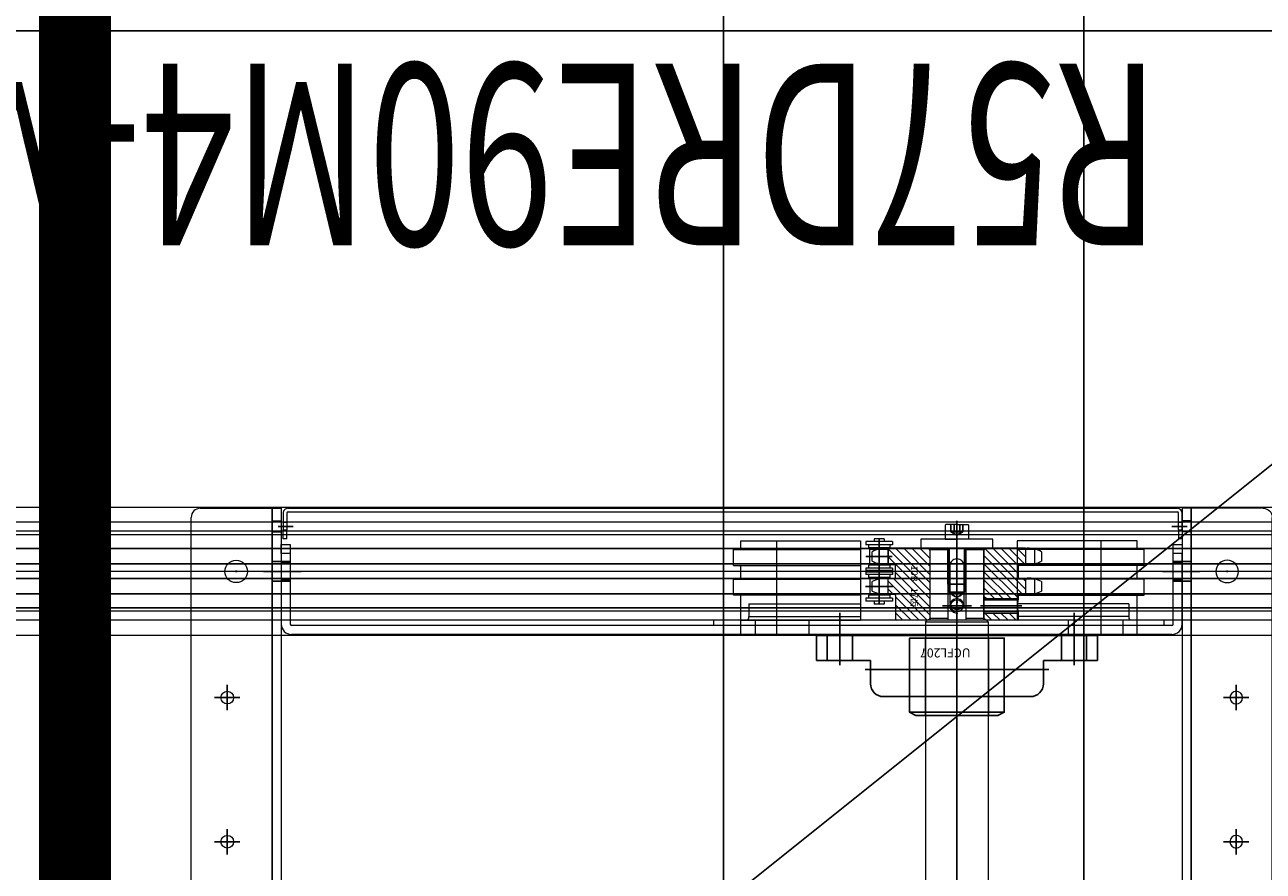
# Model space of a CAD drawing. Extents: x 1036924 to 1315124, y 843153 to 1019362.
# Drawn here: x 1141937 to 1142624, y 954045 to 954515 of the extents above; entities that cross this region are included whole.
import ezdxf
from ezdxf.enums import TextEntityAlignment as Align

# ---------------------------------------------------------------- set-up
doc = ezdxf.new("R2010")
doc.units = 0
doc.header["$LTSCALE"] = 2000
doc.header["$MEASUREMENT"] = 0
doc.linetypes.add('CENTER', pattern=[50.8, 31.75, -6.35, 6.35, -6.35])
doc.linetypes.add('DASHED', pattern=[0.75, 0.5, -0.25])
doc.layers.get('0').update_dxf_attribs({"linetype": 'CONTINUOUS'})
for name, color, linetype, lineweight in [('#柱片', 5, 'CONTINUOUS', 18), ('03中心线', 1, 'CENTER', 13), ('1轮廓实线层', 7, 'CONTINUOUS', 0), ('2细线层', 4, 'CONTINUOUS', 18), ('5剖面线层', 2, 'CONTINUOUS', 18), ('6文字层', 3, 'CONTINUOUS', 35), ('_0', 7, 'CONTINUOUS', 25), ('AM_0', 7, 'CONTINUOUS', 50), ('ANBAU-0', 7, 'CONTINUOUS', 18), ('WECAN-标注', 5, 'CONTINUOUS', 25)]:
    doc.layers.add(name, color=color, linetype=linetype, lineweight=lineweight)
for name, color, linetype in [('06', 5, 'CONTINUOUS'), ('2', 2, 'CONTINUOUS'), ('3', 3, 'CONTINUOUS'), ('3中心线层', 1, 'CENTER'), ('4虚线层', 6, 'DASHED'), ('DOTE', 1, 'CONTINUOUS'), ('WALL', 2, 'CONTINUOUS')]:
    doc.layers.add(name, color=color, linetype=linetype)
doc.styles.add('PC_TEXTSTYLE', font='ISOCP.SHX', dxfattribs={"width": 0.707, "bigfont": 'GBCBIG.SHX'})

# ---------------------------------------------------------------- blocks, each defined once
blk = doc.blocks.new('cycjcyjkht20220822')
at = {"const_width": 40}
blk.add_lwpolyline([(1141964.39, 946151.59), (1141964.39, 958151.59), (1142084.39, 958151.59), (1142084.39, 1007251.59), (1302954.39, 1007251.59), (1302954.39, 946301.59), (1302954.39, 946151.59)], close=True, dxfattribs=at)
blk.add_lwpolyline([(1295224.39, 946151.59), (1142324.39, 946151.59), (1142324.39, 1007011.59), (1295224.39, 1007011.59)], close=True)
at = {"layer": 'DOTE'}
for p, q in [((1142524.39, 942661.59), (1142524.39, 1009761.59)), ((1142524.39, 860661.59), (1142524.39, 958661.59)), ((1142524.39, 847596.81), (1142524.39, 957327.87))]:
    blk.add_line(p, q, dxfattribs=at)
at = {"layer": 'WALL'}
blk.add_line((1141964.39, 958151.59), (1141964.39, 945461.59), dxfattribs=at)
blk = doc.blocks.new('SW_CENTERMARKSYMBOL_13')
at = {"layer": 'WECAN-标注', "color": 0}
for p, q in [((-0.25, 0), (-0.425, 0)), ((0, 0), (-0.125, 0)), ((0, 0.25), (0, 0.425)), ((0, 0), (0, 0.125)), ((0, 0), (0, -0.125)), ((0, 0), (0.125, 0)), ((0.25, 0), (0.425, 0)), ((0, -0.25), (0, -0.425))]:
    blk.add_line(p, q, dxfattribs=at)
blk = doc.blocks.new('A$C6F2D1E23')
at = {"layer": '1轮廓实线层'}
for p, q in [((0, 44.26), (0, 50)), ((0, 50), (1470, 50)), ((7, 45), (7, 50)), ((13, 45), (13, 50)), ((0, 5), (0, 44.26)), ((1465, 0), (5, 0))]:
    blk.add_line(p, q, dxfattribs=at)
for centre, radius in [((35, 25), 6.25), ((105, 20), 3.5), ((185, 20), 3.5)]:
    blk.add_circle(centre, radius, dxfattribs=at)
blk.add_arc((5, 5), 5, 180, 270, dxfattribs=at)
at = {"layer": '3中心线层'}
for p, q in [((35, 40.17), (35, 55.4)), ((105, 27), (105, 13)), ((185, 27), (185, 13)), ((112, 20), (98, 20)), ((192, 20), (178, 20))]:
    blk.add_line(p, q, dxfattribs=at)
at = {"layer": '4虚线层', "ltscale": 5}
for p, q in [((29.5, 50), (29.5, 45)), ((40.5, 45), (40.5, 50)), ((0, 45), (1470, 45))]:
    blk.add_line(p, q, dxfattribs=at)
at = {"layer": '3中心线层'}
blk.add_blockref('SW_CENTERMARKSYMBOL_13', (35, 25), dxfattribs=at)
blk = doc.blocks.new('A$C2FAA4C6F')
at = {"layer": '1轮廓实线层'}
for p, q in [((11.74, 50), (500.26, 50)), ((6, 44.26), (6, 5)), ((11, 44.26), (11, 5)), ((11.74, 45), (500.26, 45)), ((16, 42), (266, 42)), ((501, 5), (501, 44.26)), ((506, 5), (506, 44.26)), ((6, 5), (11, 5)), ((6, 0), (6, 5)), ((11, 0), (6, 0)), ((11, 5), (11, 0)), ((501, 0), (501, 5)), ((501, 5), (506, 5)), ((506, 0), (501, 0)), ((506, 5), (506, 0))]:
    blk.add_line(p, q, dxfattribs=at)
at = {"layer": '1轮廓实线层', "color": 7}
for p, q in [((16, 45), (16, 42)), ((266, 45), (266, 42))]:
    blk.add_line(p, q, dxfattribs=at)
at = {"layer": '1轮廓实线层'}
for centre, radius, start, end in [((11.74, 44.26), 5.74, 90, 180), ((500.26, 44.26), 5.74, 0, 90), ((11.74, 44.26), 0.737, 90, 180), ((500.26, 44.26), 0.737, 0, 90)]:
    blk.add_arc(centre, radius, start, end, dxfattribs=at)
at = {"layer": '3中心线层'}
for p, q in [((131, 93), (131, 7)), ((66, 62), (66, 38)), ((196, 62), (196, 38)), ((17, 15), (0, 15)), ((512, 15), (495, 15))]:
    blk.add_line(p, q, dxfattribs=at)
at = {"layer": '4虚线层'}
for p, q in [((11, 20.5), (6, 20.5)), ((6, 20), (11, 20)), ((11, 19.25), (6, 19.25)), ((506, 20.5), (501, 20.5)), ((506, 20), (501, 20)), ((506, 19.25), (501, 19.25)), ((6, 10.75), (11, 10.75)), ((6, 10), (11, 10)), ((6, 9.5), (11, 9.5)), ((501, 10.75), (506, 10.75)), ((506, 10), (501, 10)), ((501, 9.5), (506, 9.5))]:
    blk.add_line(p, q, dxfattribs=at)
blk = doc.blocks.new('A$C1734710F')
at = {"layer": '1轮廓实线层'}
for p, q in [((2.78, 17), (4.78, 17)), ((2.78, 12), (2.78, 17)), ((4.78, 12), (4.78, 17)), ((499.78, 17), (501.78, 17)), ((499.78, 17), (499.78, 12)), ((501.78, 17), (501.78, 12)), ((4.78, 12.5), (2.78, 12.5)), ((4.78, 12.5), (2.78, 12.5)), ((4.78, 12.1), (2.78, 12.1)), ((4.78, 12), (2.78, 12)), ((2.78, 12), (2.78, 2.74)), ((2.78, 7.9), (4.78, 7.9)), ((4.78, 7.5), (2.78, 7.5)), ((4.78, 7.5), (2.78, 7.5)), ((4.78, 12), (4.78, 2.74)), ((501.78, 12.5), (499.78, 12.5)), ((501.78, 12.5), (499.78, 12.5)), ((501.78, 12.1), (499.78, 12.1)), ((501.78, 12), (499.78, 12)), ((499.78, 2.74), (499.78, 12)), ((499.78, 10), (501.78, 10)), ((499.78, 7.9), (501.78, 7.9)), ((501.78, 7.5), (499.78, 7.5)), ((501.78, 7.5), (499.78, 7.5)), ((501.78, 2.74), (501.78, 12)), ((499.05, 2), (5.52, 2)), ((499.05, 0), (5.52, 0))]:
    blk.add_line(p, q, dxfattribs=at)
for centre, radius, start, end in [((5.52, 2.74), 2.74, 180, 270), ((5.52, 2.74), 0.737, 180, 270), ((499.05, 2.74), 2.74, 270, 0), ((499.05, 2.74), 0.737, 270, 0)]:
    blk.add_arc(centre, radius, start, end, dxfattribs=at)
at = {"layer": '3中心线层'}
for p, q in [((0, 10), (8.42, 10)), ((504.56, 10), (496.15, 10))]:
    blk.add_line(p, q, dxfattribs=at)
blk = doc.blocks.new('A$C73ED3B06')
at = {"layer": '06'}
for p, q in [((78, 0), (78, 50.4)), ((51.75, 45.65), (78, 45.65)), ((27, 22), (129, 22)), ((0, 17), (0, 3)), ((30, 17), (0, 17)), ((6, 3), (6, 17)), ((13, 0.5), (13, 19.5)), ((20, 3), (20, 17)), ((156, 17), (126, 17)), ((156, 17), (156, 3)), ((156, 3), (0, 3))]:
    blk.add_line(p, q, dxfattribs=at)
at = {"layer": '06', "extrusion": (-1.22465e-16, 7.4988e-33, -1)}
blk.add_line((104.25, 45.65), (78, 45.65), dxfattribs=at)
at = {"layer": '06', "extrusion": (-1.22465e-16, 0, -1)}
for p, q in [((136, 3), (136, 17)), ((143, 0.5), (143, 19.5)), ((150, 3), (150, 17))]:
    blk.add_line(p, q, dxfattribs=at)
at = {"layer": '06'}
for points in [[(51.75, 37), (51.75, 45.65), (55.25, 47.4), (78, 47.4)], [(60.5, 47.4), (60.5, 4.5)], [(37.2, 37), (78, 37)], [(51.75, 37), (51.75, 4.5), (78, 4.5)], [(30, 17), (30, 29.8)], [(78, 3), (30, 3)]]:
    blk.add_lwpolyline(points, dxfattribs=at)
at = {"layer": '06', "extrusion": (0, 0, -1)}
for points in [[(-104.25, 37), (-104.25, 45.65), (-100.75, 47.4), (-78, 47.4)], [(-95.5, 47.4), (-95.5, 4.5)], [(-104.25, 37), (-104.25, 4.5), (-78, 4.5)], [(-118.8, 37), (-78, 37)], [(-126, 17), (-126, 29.8)], [(-78, 3), (-126, 3)]]:
    blk.add_lwpolyline(points, dxfattribs=at)
at = {"layer": '06'}
blk.add_arc((37.2, 29.8), 7.2, 90, 180, dxfattribs=at)
at = {"layer": '06', "extrusion": (-1.22465e-16, 7.4988e-33, -1)}
blk.add_arc((-118.8, 29.8), 7.2, 90, 180, dxfattribs=at)
at = {"layer": '06', "insert": (70.4, 15.24), "char_height": 5, "width": 40.5618, "attachment_point": 1, "style": 'PC_TEXTSTYLE'}
blk.add_mtext('UCFL207', dxfattribs=at)
blk = doc.blocks.new('A$C44FB24A0')
at = {"layer": '5剖面线层'}
h = blk.add_hatch(dxfattribs=at)
h.set_pattern_fill('ANSI31', color=256)
h.set_pattern_definition([(45, (-125195.891, -98249.2538), (-2.24506403, 2.24506403), [])])
h.paths.add_polyline_path([(64.17, 39.78), (63.17, 40.78), (25.17, 40.78), (24.17, 39.78), (24.17, 17.66), (33.34, 17.66), (33.34, 21.28, -0.414214), (33.84, 21.78), (40.26, 21.78, -0.414214), (40.76, 21.28), (40.76, 17.66), (49.93, 17.66), (49.93, 21.15, -0.414214), (50.56, 21.78), (63.67, 21.78), (64.17, 22.28)])
h.paths.add_polyline_path([(52.17, 89.78), (50.56, 89.78, -0.414214), (49.93, 90.42), (49.93, 93.9), (40.76, 93.9), (40.76, 90.28, -0.414214), (40.26, 89.78), (33.84, 89.78, -0.414214), (33.34, 90.28), (33.34, 93.9), (24.17, 93.9), (24.17, 71.78), (25.17, 70.78), (52.17, 70.78)])
h.paths.add_polyline_path([(64.17, 89.28), (63.67, 89.78), (60.17, 89.78), (60.17, 70.78), (63.17, 70.78), (64.17, 71.78)])
h.paths.add_polyline_path([(32.86, 29.07), (50.5, 29.07), (50.5, 34.91), (32.86, 34.91)], flags=24)
at = {"color": 1}
for p, q in [((32.83, 98.98), (24.68, 98.98)), ((49.42, 98.98), (41.27, 98.98)), ((32.83, 12.58), (24.68, 12.58)), ((49.42, 12.58), (41.27, 12.58))]:
    blk.add_line(p, q, dxfattribs=at)
at = {"color": 7, "linetype": 'Continuous', "lineweight": 15}
for p, q in [((26.15, 102.78), (31.35, 102.78)), ((42.74, 102.78), (47.94, 102.78)), ((24.17, 89.78), (24.17, 94.84)), ((24.17, 93.9), (33.34, 93.9)), ((24.17, 93.9), (24.17, 17.66)), ((33.34, 94.84), (33.34, 90.28)), ((33.84, 89.78), (40.26, 89.78)), ((40.76, 90.28), (40.76, 94.84)), ((40.76, 93.9), (49.93, 93.9)), ((49.93, 94.84), (49.93, 90.42)), ((50.56, 89.78), (52.77, 89.78)), ((59.57, 89.78), (63.67, 89.78)), ((64.17, 89.28), (63.67, 89.78)), ((64.17, 89.28), (64.17, 22.28)), ((24.17, 16.72), (24.17, 21.78)), ((33.34, 21.28), (33.34, 16.72)), ((40.26, 21.78), (33.84, 21.78)), ((40.76, 16.72), (40.76, 21.28)), ((49.93, 21.15), (49.93, 16.72)), ((50.56, 21.78), (63.67, 21.78)), ((63.67, 21.78), (64.17, 22.28)), ((33.34, 17.66), (24.17, 17.66)), ((49.93, 17.66), (40.76, 17.66)), ((31.35, 8.78), (26.15, 8.78)), ((47.94, 8.78), (42.74, 8.78))]:
    blk.add_line(p, q, dxfattribs=at)
at = {"color": 7, "lineweight": 15}
for p, q in [((25.17, 70.78), (24.17, 71.78)), ((25.17, 40.78), (24.17, 39.78))]:
    blk.add_line(p, q, dxfattribs=at)
at = {"color": 0}
for p, q in [((25.17, 70.78), (63.17, 70.78)), ((24.17, 60.78), (64.17, 60.78)), ((24.17, 50.78), (64.17, 50.78)), ((25.17, 40.78), (63.17, 40.78))]:
    blk.add_line(p, q, dxfattribs=at)
at = {"color": 7}
for p, q in [((25.17, 70.78), (25.17, 60.78)), ((64.17, 71.78), (63.17, 70.78)), ((63.17, 70.78), (63.17, 60.78)), ((25.17, 50.78), (25.17, 40.78)), ((63.17, 50.78), (63.17, 40.78)), ((64.17, 39.78), (63.17, 40.78))]:
    blk.add_line(p, q, dxfattribs=at)
at = {"color": 7, "linetype": 'Continuous', "lineweight": 15}
for centre, radius, start, end in [((40.84, 94.89), 16.67, 151.75693, 180.17059), ((16.67, 94.89), 16.67, 359.82941, 28.24307), ((57.43, 94.89), 16.67, 151.75693, 180.17059), ((33.26, 94.89), 16.67, 359.82941, 28.24307), ((33.84, 90.28), 0.5, 180, 270), ((40.26, 90.28), 0.5, 270, 0), ((50.56, 90.42), 0.635, 179.99996, 270.00004), ((33.84, 21.28), 0.5, 90, 180), ((40.26, 21.28), 0.5, 0, 90), ((50.56, 21.15), 0.635, 89.99996, 180.00004), ((40.84, 16.67), 16.67, 179.82941, 208.24307), ((16.67, 16.67), 16.67, 331.75693, 0.17059), ((57.43, 16.67), 16.67, 179.82941, 208.24307), ((33.26, 16.67), 16.67, 331.75693, 0.17059)]:
    blk.add_arc(centre, radius, start, end, dxfattribs=at)
at = {"layer": '1轮廓实线层'}
for p, q in [((52.17, 70.78), (52.17, 89.78)), ((52.77, 70.78), (52.77, 89.78)), ((59.57, 89.78), (59.57, 70.78)), ((60.17, 70.78), (60.17, 89.78)), ((59.57, 70.78), (52.77, 70.78))]:
    blk.add_line(p, q, dxfattribs=at)
blk.add_circle((56.17, 55.78), 3.4, dxfattribs=at)
blk.add_open_spline([(59.57, 89.78), (59.57, 89.78), (59.55, 89.78), (59.46, 89.77), (59.4, 89.76), (59.22, 89.74), (59.12, 89.73), (58.87, 89.71), (58.73, 89.69), (58.42, 89.67), (58.25, 89.65), (57.87, 89.63), (57.68, 89.62), (57.27, 89.6), (57.05, 89.59), (56.61, 89.58), (56.39, 89.58), (55.94, 89.58), (55.72, 89.58), (55.29, 89.59), (55.07, 89.6), (54.66, 89.62), (54.46, 89.63), (54.09, 89.65), (53.92, 89.67), (53.61, 89.69), (53.47, 89.71), (53.22, 89.73), (53.11, 89.74), (52.94, 89.76), (52.88, 89.77), (52.79, 89.78), (52.77, 89.78), (52.77, 89.78)], degree=3, knots=[0, 0, 0, 0, 0.0625, 0.0625, 0.125, 0.125, 0.1875, 0.1875, 0.25, 0.25, 0.3125, 0.3125, 0.375, 0.375, 0.4375, 0.4375, 0.5, 0.5, 0.5625, 0.5625, 0.625, 0.625, 0.6875, 0.6875, 0.75, 0.75, 0.8125, 0.8125, 0.875, 0.875, 0.9375, 0.9375, 1, 1, 1, 1], dxfattribs=at)
at = {"layer": '2细线层'}
blk.add_arc((56.17, 55.78), 4, 82.5, 7.5, dxfattribs=at)
at = {"layer": '3中心线层'}
for p, q in [((56.17, 68.78), (56.17, 91.78)), ((56.17, 63.78), (56.17, 47.78)), ((64.17, 55.78), (24.17, 55.78))]:
    blk.add_line(p, q, dxfattribs=at)
at = {"layer": '6文字层', "insert": (33.79, 33.98), "char_height": 3.718, "width": 394.2603, "attachment_point": 1, "style": 'PC_TEXTSTYLE'}
blk.add_mtext('10B   17齿', dxfattribs=at)
blk = doc.blocks.new('A$C7AAF39CA')
for p, q in [((1.55, 14.96), (3.28, 14.96)), ((1.55, 14.96), (1.55, 0.2)), ((3.28, 14.96), (3.28, 0.2)), ((16.33, 14.96), (16.33, 0.2)), ((16.33, 14.96), (18.04, 14.96)), ((18.16, 14.96), (19.87, 14.96)), ((18.16, 14.96), (18.16, 0.2)), ((18.16, 14.96), (18.16, 0.2)), ((19.87, 14.96), (19.87, 0.2)), ((32.92, 14.96), (34.65, 14.96)), ((32.92, 14.96), (32.92, 0.2)), ((34.65, 14.96), (34.65, 0.2)), ((0, 10.36), (1.55, 10.36)), ((0, 10.36), (0, 4.8)), ((3.28, 13.48), (4.98, 13.48)), ((4.98, 13.48), (4.98, 1.67)), ((5.69, 11.21), (4.98, 11.21)), ((13.92, 11.21), (14.63, 11.21)), ((14.63, 13.48), (16.33, 13.48)), ((14.63, 13.48), (14.63, 1.67)), ((19.87, 13.48), (21.57, 13.48)), ((21.57, 13.48), (21.57, 1.67)), ((22.28, 11.21), (21.57, 11.21)), ((30.51, 11.21), (31.22, 11.21)), ((31.22, 13.48), (32.92, 13.48)), ((31.22, 13.48), (31.22, 1.67)), ((34.65, 10.36), (36.2, 10.36)), ((36.2, 10.36), (36.2, 4.8)), ((0, 4.8), (1.55, 4.8)), ((1.55, 0.2), (3.28, 0.2)), ((3.28, 1.67), (4.98, 1.67)), ((5.69, 3.94), (4.98, 3.94)), ((13.92, 3.94), (14.63, 3.94)), ((14.63, 1.67), (16.33, 1.67)), ((16.33, 0.2), (18.04, 0.2)), ((18.16, 0.2), (19.87, 0.2)), ((19.87, 1.67), (21.57, 1.67)), ((22.28, 3.94), (21.57, 3.94)), ((30.51, 3.94), (31.22, 3.94)), ((31.22, 1.67), (32.92, 1.67)), ((32.92, 0.2), (34.65, 0.2)), ((34.65, 4.8), (36.2, 4.8))]:
    blk.add_line(p, q)
for points in [[(5.69, 2.5), (5.69, 12.66), (13.92, 12.66), (13.92, 2.5)], [(30.51, 2.5), (30.51, 12.66), (22.28, 12.66), (22.28, 2.5)]]:
    blk.add_lwpolyline(points, close=True)
at = {"layer": '2', "ltscale": 2}
for p, q in [((9.81, 14.85), (9.81, 0.31)), ((26.4, 15.16), (26.4, 0)), ((0, 7.58), (36.2, 7.58))]:
    blk.add_line(p, q, dxfattribs=at)
at = {"layer": 'AM_0'}
blk.add_line((18.04, 14.96), (18.04, 0.2), dxfattribs=at)
blk = doc.blocks.new('SW_CENTERMARKSYMBOL_2')
at = {"layer": 'WECAN-标注', "color": 0}
for p, q in [((-0.25, 0), (-0.425, 0)), ((0, 0), (-0.125, 0)), ((0, 0.25), (0, 0.425)), ((0, 0), (0, 0.125)), ((0, 0), (0, -0.125)), ((0, 0), (0.125, 0)), ((0.25, 0), (0.425, 0)), ((0, -0.25), (0, -0.425))]:
    blk.add_line(p, q, dxfattribs=at)
blk = doc.blocks.new('A$C244C2896')
at = {"layer": '1轮廓实线层'}
for p, q in [((15, 40), (10, 40)), ((10, 40), (10, 0)), ((15, 0), (15, 40)), ((10, 0), (15, 0))]:
    blk.add_line(p, q, dxfattribs=at)
at = {"layer": '1轮廓实线层', "extrusion": (0, 0, -1)}
for points in [[(-2, 20), (-2, 26.1)], [(-2.4, 26.5), (-10, 26.5), (-10, 20)]]:
    blk.add_lwpolyline(points, dxfattribs=at)
at = {"layer": '1轮廓实线层'}
for points in [[(2, 20), (2, 13.9)], [(2.4, 13.5), (10, 13.5), (10, 20)]]:
    blk.add_lwpolyline(points, dxfattribs=at)
at = {"layer": '1轮廓实线层', "extrusion": (0, 1.22465e-16, -1)}
blk.add_arc((-2.4, 26.1), 0.4, 0, 90, dxfattribs=at)
at = {"layer": '1轮廓实线层'}
blk.add_arc((2.4, 13.9), 0.4, 180, 270, dxfattribs=at)
at = {"layer": '3中心线层'}
blk.add_line((0, 20), (28, 20), dxfattribs=at)
at = {"layer": '3中心线层', "ltscale": 0.1}
blk.add_line((7.4, 20), (18.55, 20), dxfattribs=at)
at = {"layer": '4虚线层', "extrusion": (0, 0, -1)}
for points in [[(-2, 23.34), (-6, 23.34), (-6, 20)], [(-2, 21.61), (-6, 21.61)], [(-6, 23.34), (-7.93, 20)]]:
    blk.add_lwpolyline(points, dxfattribs=at)
at = {"layer": '4虚线层'}
for points in [[(2, 16.66), (6, 16.66), (6, 20)], [(2, 18.39), (6, 18.39)], [(6, 16.66), (7.93, 20)]]:
    blk.add_lwpolyline(points, dxfattribs=at)
at = {"layer": '1轮廓实线层', "style": 'PC_TEXTSTYLE'}
blk.add_text('TH_SUPERPART', height=1e-29, dxfattribs=at).set_placement((10, 20))
blk = doc.blocks.new('A$C0F575D5A')
at = {"layer": '1轮廓实线层'}
for p, q in [((24.58, 93), (24.08, 92.5)), ((24.08, 63.5), (24.08, 92.5)), ((24.08, 92.5), (24.08, 78)), ((64.17, 93), (24.58, 93)), ((24.58, 93), (24.58, 63)), ((65.17, 95.5), (64.17, 94.5)), ((64.17, 94.5), (64.17, 61.5)), ((386.97, 95.5), (65.17, 95.5)), ((65.17, 95.5), (65.17, 60.5)), ((54.08, 82), (34.08, 82)), ((34.08, 74), (54.08, 74)), ((24.08, 63.5), (24.58, 63)), ((24.58, 63), (64.17, 63)), ((65.17, 60.5), (64.17, 61.5)), ((65.17, 60.5), (386.97, 60.5))]:
    blk.add_line(p, q, dxfattribs=at)
for points, knots in [([(34.08, 82), (33.64, 81.96), (32.76, 81.87), (31.58, 81.21), (30.66, 80.22), (30.12, 78.96), (30.03, 77.61), (30.37, 76.32), (31.12, 75.2), (32.2, 74.39), (33.26, 74.04), (33.89, 74.01), (34.08, 74)], [0, 0, 0, 0, 0.10511, 0.209569, 0.316125, 0.424813, 0.531462, 0.635234, 0.739512, 0.846893, 0.955463, 1, 1, 1, 1]), ([(54.08, 74), (54.52, 74.04), (55.4, 74.13), (56.58, 74.79), (57.5, 75.78), (58.04, 77.04), (58.13, 78.39), (57.79, 79.68), (57.04, 80.8), (55.96, 81.61), (54.9, 81.96), (54.27, 81.99), (54.08, 82)], [0, 0, 0, 0, 0.10511, 0.209569, 0.316125, 0.424812, 0.531461, 0.635233, 0.739508, 0.846893, 0.955463, 1, 1, 1, 1])]:
    blk.add_open_spline(points, degree=3, knots=knots, dxfattribs=at)
at = {"layer": '3中心线层', "ltscale": 3}
blk.add_line((19.08, 78), (1449.68, 78), dxfattribs=at)
at = {"layer": '4虚线层'}
for p, q in [((24.08, 83), (44.08, 83)), ((44.08, 73), (44.08, 83)), ((48.58, 82.25), (24.08, 82.25)), ((48.58, 73.75), (48.58, 82.25)), ((24.08, 73.75), (48.58, 73.75)), ((24.08, 73), (44.08, 73))]:
    blk.add_line(p, q, dxfattribs=at)
blk.add_open_spline([(48.58, 73.75), (49.86, 75.17), (52.41, 78), (49.86, 80.83), (48.58, 82.25)], degree=3, dxfattribs=at)
at = {"layer": '1轮廓实线层', "rotation": 270}
blk.add_blockref('A$C73ED3B06', (69.55, 156), dxfattribs=at)
at = {"layer": '1轮廓实线层'}
for name, p in [('A$C44FB24A0', (0, 22.21)), ('A$C244C2896', (9.08, 58)), ('A$C7AAF39CA', (18.95, 27.21))]:
    blk.add_blockref(name, p, dxfattribs=at)
at = {"layer": '3中心线层', "rotation": 180}
blk.add_blockref('SW_CENTERMARKSYMBOL_2', (54.08, 78), dxfattribs=at)
blk = doc.blocks.new('A$C34642BA0')
at = {"color": 7, "linetype": 'Continuous', "lineweight": 15}
for p, q in [((52, 70.5), (8, 70.5)), ((8, 4), (8, 70.5)), ((10, 8.52), (10, 70.5)), ((17, 8.52), (17, 70.5)), ((21.75, 70.5), (21.75, 0)), ((30.65, 0), (30.65, 70.5)), ((38.34, 0), (38.34, 70.5)), ((47.24, 0), (47.24, 70.5)), ((52, 4), (52, 70.5)), ((0, 42), (8, 42)), ((0, 42), (0, 4)), ((8, 12), (0, 12)), ((17, 8.52), (10, 8.52)), ((0, 4), (21.75, 4)), ((30.65, 4), (38.34, 4)), ((47.24, 4), (52, 4)), ((21.75, 0), (30.65, 0)), ((38.34, 0), (47.24, 0))]:
    blk.add_line(p, q, dxfattribs=at)
blk.add_open_spline([(8, 7.63), (8, 7.73), (8.05, 7.84), (8.19, 8), (8.25, 8.05), (8.39, 8.14), (8.47, 8.19), (8.65, 8.28), (8.75, 8.32), (8.96, 8.39), (9.08, 8.42), (9.33, 8.47), (9.46, 8.49), (9.72, 8.51), (9.86, 8.52), (10, 8.52)], degree=3, knots=[0, 0, 0, 0, 0.25, 0.25, 0.375, 0.375, 0.5, 0.5, 0.625, 0.625, 0.75, 0.75, 0.875, 0.875, 1, 1, 1, 1], dxfattribs=at)
at = {"layer": '03中心线', "color": 7, "linetype": 'Continuous', "lineweight": 15}
blk.add_line((0, 24), (52, 24), dxfattribs=at)
blk = doc.blocks.new('A$C4A795FE1')
at = {"layer": '1轮廓实线层', "xscale": -1, "rotation": 180}
blk.add_blockref('A$C6F2D1E23', (2.05, 600), dxfattribs=at)
at = {"layer": '1轮廓实线层', "rotation": 270}
for name, p in [('A$C1734710F', (2.05, 552.78)), ('A$C2FAA4C6F', (22.05, 556))]:
    blk.add_blockref(name, p, dxfattribs=at)
at = {"layer": '1轮廓实线层', "ltscale": 3, "rotation": 180}
blk.add_blockref('A$C34642BA0', (72.05, 529), dxfattribs=at)
at = {"layer": '1轮廓实线层', "ltscale": 3}
blk.add_blockref('A$C0F575D5A', (0, 347), dxfattribs=at)
at = {"layer": '1轮廓实线层', "ltscale": 3, "xscale": -1}
blk.add_blockref('A$C34642BA0', (72.05, 301), dxfattribs=at)
at = {"layer": '1轮廓实线层'}
blk.add_blockref('A$C6F2D1E23', (2.05, 0), dxfattribs=at)
blk = doc.blocks.new('EWRQETWYEKU6RLI7')
at = {"layer": '_0', "color": 4}
for p, q in [((852631.24, 304236.13), (855131.24, 306236.13)), ((855131.24, 304236.13), (852631.24, 304236.13))]:
    blk.add_line(p, q, dxfattribs=at)
blk = doc.blocks.new('DFQER134ADFADFSA')
for p, q in [((-2940, -664.5), (-60, -664.5)), ((-2940, -735.5), (-60, -735.5))]:
    blk.add_line(p, q)
at = {"layer": '03中心线'}
blk.add_line((-2940, -700), (-60, -700), dxfattribs=at)
at = {"layer": '1轮廓实线层'}
for p, q in [((-2925, -672.85), (-75, -672.85)), ((-2925, -677.94), (-75, -677.94)), ((-2925, -720.37), (-75, -720.37)), ((-2925, -722.25), (-75, -722.25)), ((-2925, -727.35), (-75, -727.35))]:
    blk.add_line(p, q, dxfattribs=at)
at = {"layer": '3'}
for p, q in [((-2925, -679.82), (-75, -679.82)), ((-2925, -687.55), (-75, -687.55)), ((-2925, -696.05), (-75, -696.05)), ((-2925, -704.15), (-75, -704.15)), ((-2925, -712.65), (-75, -712.65))]:
    blk.add_line(p, q, dxfattribs=at)
at = {"layer": '_0', "color": 4}
blk.add_line((-250, -1000), (-2750, -1000), dxfattribs=at)
at = {"layer": '1轮廓实线层', "ltscale": 3, "rotation": 90.00000000000001}
blk.add_blockref('A$C4A795FE1', (-1849.5, -737.05), dxfattribs=at)
at = {"layer": '_0'}
blk.add_blockref('EWRQETWYEKU6RLI7', (-855381.24, -305236.13), dxfattribs=at)
at = {"layer": '6文字层', "style": 'PC_TEXTSTYLE', "width": 0.67}
blk.add_text('R57DRE90M4-M1-270-BE20', height=100.8, dxfattribs=at).set_placement((-2387.12, -880.93), align=Align.TOP_LEFT)
blk = doc.blocks.new('整改口')
at = {"layer": 'ANBAU-0', "rotation": 180}
blk.add_blockref('DFQER134ADFADFSA', (154782.71, -28847), dxfattribs=at)

msp = doc.modelspace()

# ---------------------------------------------------------------- block references
at = {"layer": '#柱片', "color": 2}
msp.add_blockref('整改口', (985396.73, 982358.43), dxfattribs=at)
at = {"linetype": 'ByBlock', "lineweight": -2}
msp.add_blockref('cycjcyjkht20220822', (0, 0), dxfattribs=at)

doc.saveas('drawing.dxf')
